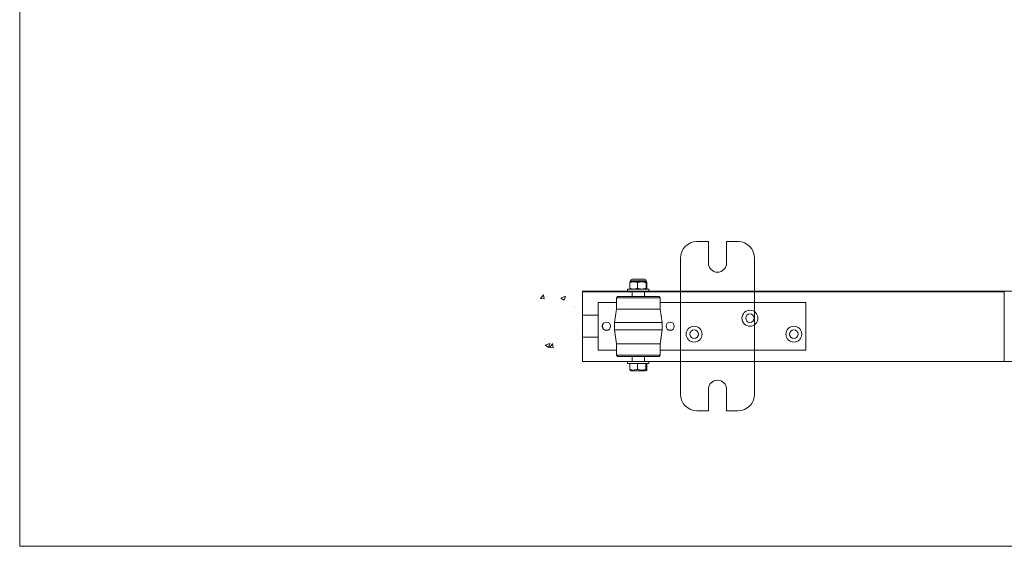
# Model space of a CAD drawing. Units: inches. Extents: x 1021 to 2721, y -2350 to -1163.
# Drawn here: x 1021 to 1778, y -2350 to -1945 of the extents above; entities that cross this region are included whole.
import ezdxf

# ---------------------------------------------------------------- set-up
doc = ezdxf.new("R2010")
doc.units = ezdxf.units.IN
doc.header["$MEASUREMENT"] = 0
doc.layers.get('0').update_dxf_attribs({"lineweight": 0})
doc.layers.add('AM_8', color=1, linetype='Continuous', lineweight=15)

# ---------------------------------------------------------------- blocks, each defined once
blk = doc.blocks.new('3A 301 Bracket Top')
at = {"color": 1}
for p, q in [((-10.53, 11), (-4.67, 11)), ((-4.67, 11), (-4.67, 0)), ((4.67, 11), (4.67, 0)), ((4.67, 11), (10.53, 11)), ((-19, 2.53), (-19, -67.2)), ((19, 2.53), (19, -67.2)), ((-4.67, -75.67), (-4.67, -64.67)), ((4.67, -75.67), (4.67, -64.67)), ((-10.53, -75.67), (-4.67, -75.67)), ((4.67, -75.67), (10.53, -75.67))]:
    blk.add_line(p, q, dxfattribs=at)
for centre, radius, start, end in [((-10.53, 2.53), 8.47, 90, 180), ((10.53, 2.53), 8.47, 0, 90), ((0, 0), 4.67, 180, 0), ((0, -64.67), 4.67, 0, 180), ((-10.53, -67.2), 8.47, 180, 270), ((10.53, -67.2), 8.47, 270, 0)]:
    blk.add_arc(centre, radius, start, end, dxfattribs=at)
blk = doc.blocks.new('21A P Pivot Top')
at = {"color": 3}
for p, q in [((24.24, 19.4), (24.24, 22.3)), ((25.15, 22.84), (24.49, 22.84)), ((24.51, 22.88), (24.65, 22.88)), ((32.63, 23.2), (24.59, 23.2)), ((24.59, 23.2), (24.59, 23.09)), ((24.59, 23.09), (24.72, 23.09)), ((24.65, 22.88), (25.28, 22.88)), ((24.72, 23.09), (25.34, 23.09)), ((25.28, 22.88), (27.53, 22.88)), ((25.34, 23.09), (27.55, 23.09)), ((25.39, 24.17), (31.82, 24.17)), ((25.39, 24.15), (25.39, 24.17)), ((25.39, 24.15), (31.82, 24.15)), ((29.03, 22.84), (27.49, 22.84)), ((27.53, 22.88), (29.01, 22.88)), ((27.55, 23.09), (29, 23.09)), ((28.2, 19.4), (28.2, 22.3)), ((29, 23.09), (31.43, 23.09)), ((29.01, 22.88), (31.49, 22.88)), ((31.43, 23.09), (32.27, 23.09)), ((31.49, 22.88), (32.34, 22.88)), ((32.48, 22.84), (31.6, 22.84)), ((31.82, 24.15), (31.82, 24.17)), ((32.27, 23.09), (32.63, 23.09)), ((32.34, 22.88), (32.63, 22.88)), ((32.57, 19.4), (32.57, 22.3)), ((32.63, 23.2), (32.63, 23.09)), ((32.97, 19.4), (32.97, 22.3)), ((18, 15.17), (17.36, 14.53)), ((39.21, 15.17), (18, 15.17)), ((34.07, 19.02), (23.14, 19.02)), ((23.14, 19.02), (23.14, 17.99)), ((34.07, 17.99), (23.14, 17.99)), ((24.43, 19.02), (24.41, 19.03)), ((25.39, 15.17), (25.39, 17.99)), ((31.82, 15.17), (31.82, 17.99)), ((32.79, 19.02), (32.8, 19.03)), ((34.07, 19.02), (34.07, 17.99)), ((39.21, 15.17), (39.86, 14.53)), ((17.36, 12.21), (7.97, 12.21)), ((7.97, -12.21), (7.97, 12.21)), ((17.36, 14.53), (39.86, 14.53)), ((17.36, 14.53), (17.36, 8.74)), ((39.86, 14.53), (39.86, 8.74)), ((114.43, 12.21), (39.86, 12.21)), ((114.43, 12.21), (114.43, -12.21)), ((0, 5.63), (7.97, 5.63)), ((0, 5.63), (0, -5.63)), ((6.43, 5.63), (6.43, 5.63)), ((17.36, 8.74), (16.39, 1.93)), ((17.36, 8.74), (39.86, 8.74)), ((39.86, 8.74), (17.36, 8.74)), ((39.86, 8.74), (40.82, 1.93)), ((40.82, 1.93), (16.39, 1.93)), ((16.39, 1.93), (16.39, -1.93)), ((40.82, 1.93), (40.82, -1.93)), ((40.82, -1.93), (16.39, -1.93)), ((17.36, -9), (16.39, -1.93)), ((39.86, -9), (40.82, -1.93)), ((7.97, -5.63), (0, -5.63)), ((39.86, -9), (17.36, -9)), ((17.36, -14.79), (17.36, -9)), ((17.36, -9), (39.86, -9)), ((39.86, -14.79), (39.86, -9)), ((17.36, -12.21), (7.97, -12.21)), ((39.86, -14.79), (17.36, -14.79)), ((18, -15.43), (17.36, -14.79)), ((39.21, -15.43), (39.86, -14.79)), ((114.43, -12.21), (39.86, -12.21)), ((18, -15.43), (39.21, -15.43)), ((34.07, -18.01), (23.14, -18.01)), ((23.14, -18.01), (23.14, -19.03)), ((34.07, -19.03), (23.14, -19.03)), ((24.21, -22.15), (24.21, -19.03)), ((25.39, -18.01), (25.39, -15.43)), ((28.12, -22.06), (28.12, -19.03)), ((31.82, -18.01), (31.82, -15.43)), ((32.52, -22.15), (32.52, -19.03)), ((33.01, -22.34), (33.01, -19.03)), ((34.07, -18.01), (34.07, -19.03)), ((25.02, -22.89), (32.26, -22.89))]:
    blk.add_line(p, q, dxfattribs=at)
for centre, radius in [((85.82, 4.08), 4.08), ((85.82, 4.08), 2.19), ((12.28, 0), 2.12), ((12.28, 0), 2.09), ((44.94, 0), 2.12), ((44.94, 0), 2.09), ((57.21, -4.08), 4.08), ((108.32, -4.08), 4.08), ((57.21, -4.08), 2.19), ((108.32, -4.08), 2.19)]:
    blk.add_circle(centre, radius, dxfattribs=at)
for centre, radius, start, end in [((24.27, 23.09), 0.321, 320.1701, 0), ((25.55, 23.2), 0.964, 99.5941, 180), ((31.66, 23.2), 0.964, 0, 80.4059), ((32.95, 23.09), 0.321, 180, 219.0373), ((30.53, -11.02), 13.09, 242.2607, 245.091), ((26.75, -11.02), 13.09, 294.909, 297.7393)]:
    blk.add_arc(centre, radius, start, end, dxfattribs=at)
for centre, major_axis, ratio, start_param, end_param in [((24.65, 22.56), (-0.295, 0.128), 0.97845, 5.6201, 6.283185), ((24.65, 22.56), (0, 0.321), 0.967151, 0, 0.523599), ((24.41, 23.09), (0, 0.321), 0.967151, 4.017226, 4.712389), ((25.28, 22.56), (-0.074, 0.313), 0.560339, 0.359801, 1.439888), ((26.22, 15.47), (0, 7.22), 0.821176, 6.092579, 6.473792), ((25.28, 22.56), (0, 0.321), 0.812297, 0, 0.523599), ((25.08, 23.09), (0, 0.321), 0.812297, 4.017226, 4.712389), ((27.53, 22.56), (0.074, 0.313), 0.560339, 0.621617, 1.701704), ((27.53, 22.56), (0, 0.321), 0.263428, 0, 0.523599), ((27.46, 23.09), (0, -0.321), 0.263428, 0.875633, 1.570796), ((29.04, 23.09), (0, -0.321), 0.098955, 4.712389, 5.407552), ((29.01, 22.56), (0, 0.321), 0.098955, 5.759587, 6.283185), ((29.01, 22.56), (0.067, -0.314), 0.41811, 1.48187, 2.561957), ((30.39, 15.47), (0, 7.22), 0.904807, 6.092579, 6.473792), ((31.66, 23.09), (0, -0.321), 0.703722, 4.712389, 5.407552), ((31.49, 22.56), (0, 0.321), 0.703722, 5.759587, 6.283185), ((31.49, 22.56), (0.067, 0.314), 0.41811, 4.801315, 5.881402), ((32.56, 23.09), (0, -0.321), 0.911252, 4.712389, 5.407552), ((32.34, 22.56), (0, 0.321), 0.911252, 5.759587, 6.283185), ((32.34, 22.56), (0.295, -0.128), 0.97845, 0.417002, 1.497089), ((32.77, 15.47), (0, 7.22), 0.083631, 6.092579, 6.473792), ((32.57, 22.56), (0.295, 0.128), 0.97845, 5.866184, 6.283185)]:
    blk.add_ellipse(centre, major_axis=major_axis, ratio=ratio, start_param=start_param, end_param=end_param, dxfattribs=at)
for points, knots in [([(24.43, 22.63), (24.43, 22.63), (24.43, 22.63), (24.39, 22.6), (24.36, 22.57), (24.3, 22.5), (24.28, 22.46), (24.25, 22.38), (24.24, 22.34), (24.24, 22.3)], [-0.06400375, -0.06400375, -0.06400375, -0.06400375, -0.06369562, -0.06369562, -0.0418633, -0.0418633, -0.01901853, -0.01901853, 0, 0, 0, 0]), ([(24.24, 22.3), (24.42, 22.36), (24.61, 22.42), (24.89, 22.51), (25, 22.53), (25.1, 22.56)], [-0.8145184, -0.8145184, -0.8145184, -0.8145184, -0.7067028, -0.7067028, -0.6470371, -0.6470371, -0.6470371, -0.6470371]), ([(24.25, 22.39), (24.26, 22.41), (24.27, 22.43), (24.28, 22.48), (24.29, 22.5), (24.3, 22.54), (24.3, 22.56), (24.32, 22.59), (24.32, 22.61), (24.34, 22.65), (24.35, 22.67), (24.35, 22.69)], [0.2772934, 0.2772934, 0.2772934, 0.2772934, 0.3097157, 0.3097157, 0.3421379, 0.3421379, 0.3745602, 0.3745602, 0.4069824, 0.4069824, 0.4394046, 0.4394046, 0.4394046, 0.4394046]), ([(24.35, 22.69), (24.37, 22.73), (24.38, 22.75), (24.39, 22.78), (24.39, 22.79), (24.4, 22.82), (24.4, 22.82), (24.41, 22.87), (24.43, 22.89), (24.48, 22.89), (24.49, 22.89), (24.52, 22.88)], [0, 0, 0, 0, 0.0833574, 0.0833574, 0.1243169, 0.1243169, 0.1550387, 0.1550387, 0.2478418, 0.2478418, 0.2904359, 0.2904359, 0.2904359, 0.2904359]), ([(24.43, 22.63), (24.45, 22.7), (24.46, 22.76), (24.49, 22.82), (24.49, 22.83), (24.49, 22.84)], [0.3019436, 0.3019436, 0.3019436, 0.3019436, 0.4147095, 0.4147095, 0.4394046, 0.4394046, 0.4394046, 0.4394046]), ([(25.15, 22.84), (25.05, 22.81), (24.94, 22.79), (24.7, 22.72), (24.57, 22.68), (24.43, 22.63)], [0.6470371, 0.6470371, 0.6470371, 0.6470371, 0.7067028, 0.7067028, 0.7844838, 0.7844838, 0.7844838, 0.7844838]), ([(27.35, 22.56), (27.38, 22.55), (27.41, 22.54), (27.7, 22.47), (27.95, 22.39), (28.2, 22.3)], [-0.419684, -0.419684, -0.419684, -0.419684, -0.4000204, -0.4000204, -0.2522028, -0.2522028, -0.2522028, -0.2522028]), ([(28.22, 22.63), (28.01, 22.7), (27.8, 22.76), (27.56, 22.82), (27.52, 22.83), (27.49, 22.84)], [0.2822374, 0.2822374, 0.2822374, 0.2822374, 0.4000204, 0.4000204, 0.419684, 0.419684, 0.419684, 0.419684]), ([(28.22, 22.63), (28.22, 22.63), (28.22, 22.63), (28.22, 22.6), (28.21, 22.57), (28.21, 22.5), (28.21, 22.46), (28.2, 22.38), (28.2, 22.34), (28.2, 22.3)], [-0.00030979, -0.00030979, -0.00030979, -0.00030979, 0, 0, 0.02195017, 0.02195017, 0.04491824, 0.04491824, 0.06403943, 0.06403943, 0.06403943, 0.06403943]), ([(28.2, 22.3), (28.39, 22.36), (28.58, 22.42), (28.9, 22.5), (29.02, 22.53), (29.15, 22.56)], [-0.8339852, -0.8339852, -0.8339852, -0.8339852, -0.7326535, -0.7326535, -0.6664874, -0.6664874, -0.6664874, -0.6664874]), ([(29.03, 22.84), (28.9, 22.81), (28.77, 22.78), (28.5, 22.71), (28.36, 22.67), (28.22, 22.63)], [0.6664874, 0.6664874, 0.6664874, 0.6664874, 0.7326535, 0.7326535, 0.8039485, 0.8039485, 0.8039485, 0.8039485]), ([(32.4, 22.63), (32.25, 22.67), (32.11, 22.72), (31.84, 22.78), (31.72, 22.81), (31.6, 22.84)], [0.3478302, 0.3478302, 0.3478302, 0.3478302, 0.4232204, 0.4232204, 0.4853288, 0.4853288, 0.4853288, 0.4853288]), ([(31.62, 22.56), (31.74, 22.53), (31.86, 22.51), (32.18, 22.42), (32.37, 22.36), (32.57, 22.3)], [-0.4853288, -0.4853288, -0.4853288, -0.4853288, -0.4232204, -0.4232204, -0.3177861, -0.3177861, -0.3177861, -0.3177861]), ([(32.48, 22.84), (32.46, 22.8), (32.44, 22.74), (32.41, 22.67), (32.4, 22.65), (32.4, 22.63)], [0.643259, 0.643259, 0.643259, 0.643259, 0.7476894, 0.7476894, 0.7807577, 0.7807577, 0.7807577, 0.7807577]), ([(32.4, 22.63), (32.4, 22.63), (32.4, 22.63), (32.43, 22.6), (32.46, 22.57), (32.51, 22.5), (32.54, 22.46), (32.56, 22.38), (32.57, 22.34), (32.57, 22.3)], [-0.00030978, -0.00030978, -0.00030978, -0.00030978, 0, 0, 0.02195037, 0.02195037, 0.04491832, 0.04491832, 0.06403944, 0.06403944, 0.06403944, 0.06403944]), ([(32.57, 22.3), (32.58, 22.34), (32.59, 22.37), (32.62, 22.47), (32.64, 22.52), (32.66, 22.56)], [-0.8108017, -0.8108017, -0.8108017, -0.8108017, -0.7476894, -0.7476894, -0.643259, -0.643259, -0.643259, -0.643259]), ([(32.62, 22.88), (32.62, 22.88), (32.62, 22.88), (32.62, 22.88), (32.62, 22.88), (32.62, 22.88), (32.62, 22.88), (32.62, 22.88), (32.62, 22.88), (32.63, 22.88), (32.63, 22.88), (32.63, 22.88), (32.63, 22.88), (32.63, 22.88), (32.63, 22.88), (32.63, 22.88), (32.63, 22.88), (32.63, 22.88), (32.63, 22.88), (32.63, 22.88), (32.63, 22.88), (32.64, 22.88), (32.64, 22.88), (32.65, 22.88), (32.66, 22.88), (32.68, 22.88), (32.68, 22.88), (32.71, 22.88), (32.73, 22.89), (32.78, 22.89), (32.8, 22.88), (32.82, 22.82), (32.82, 22.81), (32.82, 22.79), (32.82, 22.77), (32.83, 22.75), (32.84, 22.73), (32.85, 22.7), (32.86, 22.7), (32.86, 22.69)], [0.1512856, 0.1512856, 0.1512856, 0.1512856, 0.1520676, 0.1520676, 0.1529828, 0.1529828, 0.1539205, 0.1539205, 0.1541527, 0.1541527, 0.1542682, 0.1542682, 0.1543842, 0.1543842, 0.1544998, 0.1544998, 0.1547314, 0.1547314, 0.1550596, 0.1550596, 0.155856, 0.155856, 0.1595438, 0.1595438, 0.1693649, 0.1693649, 0.1824538, 0.1824538, 0.2173786, 0.2173786, 0.3218798, 0.3218798, 0.3564415, 0.3564415, 0.4025225, 0.4025225, 0.45745, 0.45745, 0.4757328, 0.4757328, 0.4757328, 0.4757328]), ([(32.96, 22.39), (32.95, 22.41), (32.95, 22.43), (32.94, 22.48), (32.93, 22.5), (32.92, 22.54), (32.91, 22.56), (32.9, 22.59), (32.89, 22.61), (32.88, 22.65), (32.87, 22.67), (32.86, 22.69)], [0.2772934, 0.2772934, 0.2772934, 0.2772934, 0.3097157, 0.3097157, 0.3421379, 0.3421379, 0.3745602, 0.3745602, 0.4069824, 0.4069824, 0.4394046, 0.4394046, 0.4394046, 0.4394046]), ([(32.89, 22.56), (32.89, 22.55), (32.89, 22.54), (32.92, 22.46), (32.95, 22.39), (32.97, 22.3)], [-0.4394046, -0.4394046, -0.4394046, -0.4394046, -0.4147095, -0.4147095, -0.2719069, -0.2719069, -0.2719069, -0.2719069]), ([(24.21, -22.15), (24.3, -22.19), (24.4, -22.22), (25.02, -22.39), (25.55, -22.47), (26.53, -22.47), (27.06, -22.39), (27.76, -22.19), (27.95, -22.13), (28.12, -22.06)], [4.6381463, 4.6381463, 4.6381463, 4.6381463, 4.6908198, 4.6908198, 4.9721129, 4.9721129, 5.253406, 5.253406, 5.3537541, 5.3537541, 5.3537541, 5.3537541]), ([(24.44, -22.6), (24.39, -22.58), (24.34, -22.51), (24.26, -22.33), (24.24, -22.25), (24.21, -22.15)], [5.0945342, 5.0945342, 5.0945342, 5.0945342, 5.3088238, 5.3088238, 5.4361393, 5.4361393, 5.4361393, 5.4361393]), ([(28.12, -22.06), (28.33, -22.13), (28.53, -22.19), (29.32, -22.39), (29.92, -22.47), (31.02, -22.47), (31.62, -22.39), (32.31, -22.22), (32.42, -22.19), (32.52, -22.15)], [4.5904716, 4.5904716, 4.5904716, 4.5904716, 4.6908198, 4.6908198, 4.9721129, 4.9721129, 5.253406, 5.253406, 5.3060795, 5.3060795, 5.3060795, 5.3060795]), ([(32.52, -22.15), (32.55, -22.25), (32.58, -22.33), (32.67, -22.54), (32.74, -22.62), (32.86, -22.62), (32.92, -22.54), (32.99, -22.38), (33, -22.36), (33.01, -22.34)], [4.6245996, 4.6245996, 4.6245996, 4.6245996, 4.7519151, 4.7519151, 5.0303695, 5.0303695, 5.3088238, 5.3088238, 5.340683, 5.340683, 5.340683, 5.340683])]:
    blk.add_open_spline(points, degree=3, knots=knots, dxfattribs=at)
blk.add_open_spline([(32.97, 22.3), (32.97, 22.33), (32.97, 22.36), (32.96, 22.39)], degree=3, dxfattribs=at)
for points, weights in [([(24.24, 19.4), (25.3, 19.02), (26.22, 19.02)], [1, 1.0379548493, 1]), ([(24.41, 19.03), (24.33, 19.08), (24.24, 19.4)], [1.00975696944, 1.03220544393, 1]), ([(26.22, 19.02), (27.14, 19.02), (28.2, 19.4)], [1, 1.0379548493, 1]), ([(28.2, 19.4), (29.37, 19.02), (30.39, 19.02)], [1, 1.0379548493, 1]), ([(30.39, 19.02), (31.4, 19.02), (32.57, 19.4)], [1, 1.0379548493, 1]), ([(32.57, 19.4), (32.68, 19.02), (32.77, 19.02)], [1, 1.0379548493, 1]), ([(32.77, 19.02), (32.86, 19.02), (32.97, 19.4)], [1, 1.0379548493, 1])]:
    blk.add_rational_spline(points, weights, degree=2, dxfattribs=at)

msp = doc.modelspace()

# ---------------------------------------------------------------- hatches: boundary and pattern name
at = {"layer": 'AM_8'}
h = msp.add_hatch(dxfattribs=at)
h.set_pattern_fill('AR-CONC', scale=5, style=0)
h.set_pattern_definition([(50, (0, 0), (35.863, -3.1376), [3.75, -41.25]), (355, (0, 0), (-6.93757, 37.6096), [3, -33]), (100.4514, (2.99, -0.26), (28.92544, 34.472), [3.187, -35.0571]), (46.1842, (0, 10), (53.3621, -8.276), [5.625, -61.875]), (96.6356, (4.447, 9.31), (46.7331, 48.7059), [4.7805, -52.5857]), (351.1842, (0, 10), (46.7331, 48.7059), [4.5, -49.5]), (21, (5, 7.5), (29.84535, -20.13094), [3.75, -41.25]), (326, (5, 7.5), (12.16577, 36.2575), [3, -33]), (71.4514, (7.487, 5.822), (42.0111, 16.12656), [3.187, -35.0571]), (37.5, (0, 0), (0.60799, 16.64469), [0, -32.6, 0, -33.5, 0, -33.125]), (7.5, (0, 0), (13.15348, 19.72059), [0, -19.1, 0, -31.85, 0, -12.625]), (327.5, (-11.15, 0), (26.69112, -1.127744), [0, -12.5, 0, -39, 0, -51.75]), (317.5, (-16.15, 0), (29.1593, 5.00525), [0, -16.25, 0, -25.9, 0, -36.75])])
h.paths.add_polyline_path([(1420.69, -2154.29), (1420.69, -2207.81), (1451.97, -2207.81), (1451.97, -2154.29)])

# ---------------------------------------------------------------- linework, layer by layer
for p in [(1021.33, -1163.47), (2720.75, -2349.91)]:
    msp.add_line(p, (1021.33, -2349.91))
at = {"color": 5}
for p, q in [((1453.97, -2153.82), (2218.9, -2153.82)), ((1453.97, -2207.81), (1453.97, -2153.82)), ((1453.97, -2207.81), (2218.81, -2207.81))]:
    msp.add_line(p, q, dxfattribs=at)
at = {"color": 4, "linetype": 'Continuous'}
for p, q in [((1778.22, -2154.29), (1453.97, -2154.29)), ((1453.97, -2154.29), (1453.97, -2172.37)), ((1778.22, -2154.29), (1778.22, -2207.32)), ((1453.97, -2207.32), (1453.97, -2189.24))]:
    msp.add_line(p, q, dxfattribs=at)
at = {"color": 3}
msp.add_line((1453.78, -2172.36), (1453.78, -2172.37), dxfattribs=at)

# ---------------------------------------------------------------- block references
at = {"color": 250, "linetype": 'Continuous', "lineweight": 5, "xscale": 1.499925003749812, "yscale": 1.499925003749812, "zscale": 1.499925003749812}
msp.add_blockref('3A 301 Bracket Top', (1557.74, -2132.32), dxfattribs=at)
at = {"linetype": 'Continuous', "lineweight": 0, "xscale": 1.499925003749812, "yscale": 1.499925003749812, "zscale": 1.499925003749812}
msp.add_blockref('21A P Pivot Top', (1453.97, -2180.82), dxfattribs=at)

doc.saveas('drawing.dxf')
